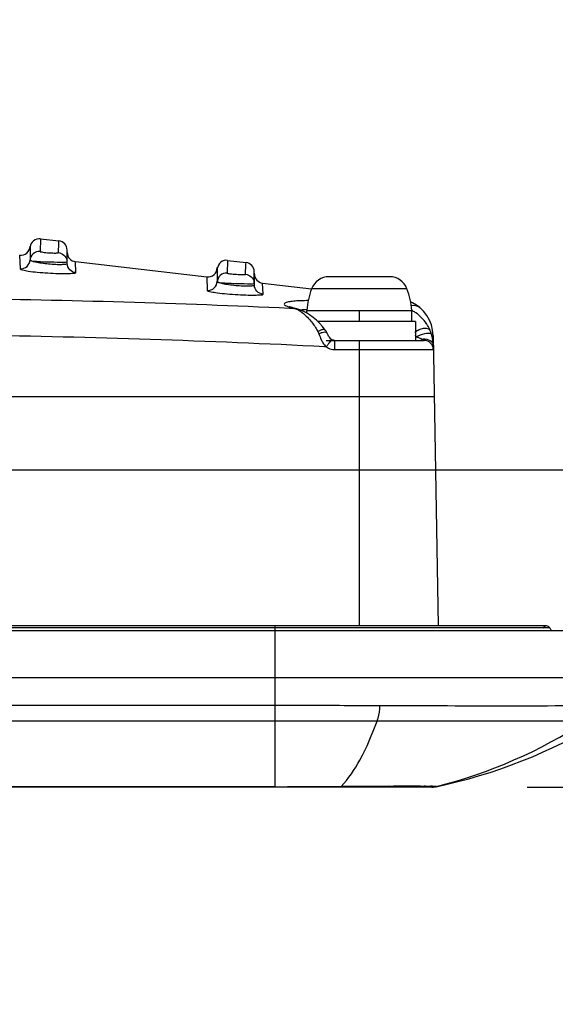
# Model space of a CAD drawing. Units: millimetres. Extents: x -10 to 410, y -12 to 285.
# Drawn here: x 170 to 178, y 67 to 80 of the extents above; entities that cross this region are included whole.
import ezdxf

# ---------------------------------------------------------------- set-up
doc = ezdxf.new("R2010")
doc.units = ezdxf.units.MM
doc.layers.add('AXES', color=7, linetype='Continuous')
doc.layers.add('Körperlinie_s-w', color=7, linetype='Continuous')
doc.styles.add('ISOCP', font='isocp.shx', dxfattribs={"height": 2.5})
doc.dimstyles.new('LAUER_STANDARD', dxfattribs={"dimtxt": 2.5, "dimasz": 3.5, "dimexe": 0.25, "dimexo": 0.5, "dimtad": 0, "dimdec": 1, "dimzin": 1, "dimdsep": 46, "dimtxsty": 'ISOCP', "dimcen": 1, "dimclrd": 3, "dimclre": 6, "dimclrt": 5, "dimadec": 0, "dimazin": 2, "dimtp": 0.3, "dimtfac": 1, "dimtdec": 1, "dimtofl": 0, "dimtmove": 0, "dimatfit": 3, "dimfxl": 0, "dimtolj": 1, "dimtzin": 0, "dimarcsym": 0})

# ---------------------------------------------------------------- blocks, each defined once
blk = doc.blocks.new('*D11')
at = {"layer": 'DEFPOINTS', "color": 0}
for p in [(180.84, 71.722), (186.451, 71.722), (176.68, 69.811)]:
    blk.add_point(p, dxfattribs=at)
at = {"layer": 'Körperlinie_s-w', "color": 3, "lineweight": -2}
for p, q in [((186.451, 75.222), (186.451, 78.722)), ((186.451, 66.311), (186.451, 60.837))]:
    blk.add_line(p, q, dxfattribs=at)
at = {"layer": 'Körperlinie_s-w', "color": 6, "lineweight": -2}
for p, q in [((181.34, 71.722), (186.701, 71.722)), ((177.18, 69.811), (186.701, 69.811))]:
    blk.add_line(p, q, dxfattribs=at)
at = {"layer": 'Körperlinie_s-w', "color": 3}
for points in [[(185.867, 75.222), (187.034, 75.222), (186.451, 71.722)], [(185.867, 66.311), (187.034, 66.311), (186.451, 69.811)]]:
    blk.add_solid(points, dxfattribs=at)
at = {"layer": 'Körperlinie_s-w', "color": 5, "insert": (185.201, 60.212), "char_height": 2.5, "attachment_point": 3, "rotation": 90, "style": 'ISOCP'}
blk.add_mtext('\\A1;7', dxfattribs=at)
blk = doc.blocks.new('*D12')
at = {"layer": 'DEFPOINTS', "color": 0}
for p in [(164.43, 74.217), (180.84, 71.722), (190.322, 71.722)]:
    blk.add_point(p, dxfattribs=at)
at = {"layer": 'Körperlinie_s-w', "color": 3, "lineweight": -2}
for p, q in [((190.322, 77.717), (190.322, 81.217)), ((190.322, 68.222), (190.322, 58.677))]:
    blk.add_line(p, q, dxfattribs=at)
at = {"layer": 'Körperlinie_s-w', "color": 6, "lineweight": -2}
for p, q in [((164.93, 74.217), (190.572, 74.217)), ((181.34, 71.722), (190.572, 71.722))]:
    blk.add_line(p, q, dxfattribs=at)
at = {"layer": 'Körperlinie_s-w', "color": 3}
for points in [[(189.739, 77.717), (190.906, 77.717), (190.322, 74.217)], [(189.739, 68.222), (190.906, 68.222), (190.322, 71.722)]]:
    blk.add_solid(points, dxfattribs=at)
at = {"layer": 'Körperlinie_s-w', "color": 5, "insert": (189.046, 50.13), "char_height": 2.5, "attachment_point": 2, "rotation": 90, "style": 'ISOCP'}
blk.add_mtext('\\A1;{\\fArial|b0|i0|c0|p34;max. 8mm}', dxfattribs=at)
blk = doc.blocks.new('*D13')
at = {"layer": 'DEFPOINTS', "color": 0}
for p in [(164.434, 91.391), (194.49, 91.391), (180.84, 71.722)]:
    blk.add_point(p, dxfattribs=at)
at = {"layer": 'Körperlinie_s-w', "color": 6, "lineweight": -2}
for p, q in [((164.934, 91.391), (194.74, 91.391)), ((181.34, 71.722), (194.74, 71.722))]:
    blk.add_line(p, q, dxfattribs=at)
at = {"layer": 'Körperlinie_s-w', "color": 3, "lineweight": -2}
for p, q in [((194.49, 87.891), (194.49, 83.188)), ((194.49, 75.222), (194.49, 79.064))]:
    blk.add_line(p, q, dxfattribs=at)
at = {"layer": 'Körperlinie_s-w', "color": 3}
for points in [[(193.907, 87.891), (195.073, 87.891), (194.49, 91.391)], [(193.907, 75.222), (195.073, 75.222), (194.49, 71.722)]]:
    blk.add_solid(points, dxfattribs=at)
at = {"layer": 'Körperlinie_s-w', "color": 5, "insert": (193.24, 81.126), "char_height": 2.5, "attachment_point": 2, "rotation": 90, "style": 'ISOCP'}
blk.add_mtext('\\A1;76', dxfattribs=at)

msp = doc.modelspace()

# ---------------------------------------------------------------- linework, layer by layer
at = {"color": 5, "linetype": 'Continuous'}
for p, q in [((170.421, 77.422), (170.414, 77.247)), ((170.421, 77.422), (170.676, 77.393)), ((170.674, 77.363), (170.676, 77.393)), ((170.676, 77.393), (170.676, 77.393)), ((170.276, 77.321), (170.275, 77.308)), ((170.275, 77.308), (170.276, 77.132)), ((170.275, 77.308), (170.275, 77.307)), ((170.67, 77.23), (170.674, 77.363)), ((170.792, 77.231), (170.791, 77.266)), ((170.791, 77.266), (170.791, 77.266)), ((170.791, 77.103), (170.791, 77.266)), ((170.131, 77.194), (170.138, 77.005)), ((170.792, 77.08), (170.791, 77.103)), ((170.792, 77.08), (170.792, 77.231)), ((170.907, 77.105), (172.731, 76.895)), ((170.912, 76.953), (170.907, 77.105)), ((173.021, 77.123), (173.014, 76.947)), ((173.021, 77.123), (173.276, 77.094)), ((172.876, 77.022), (172.875, 77.009)), ((172.875, 77.009), (172.876, 76.833)), ((172.875, 77.009), (172.875, 77.008)), ((173.27, 76.93), (173.274, 77.064)), ((173.274, 77.064), (173.276, 77.094)), ((173.276, 77.094), (173.276, 77.094)), ((173.392, 76.932), (173.391, 76.967)), ((173.391, 76.967), (173.391, 76.967)), ((173.391, 76.803), (173.391, 76.967)), ((172.731, 76.895), (172.738, 76.706)), ((173.392, 76.781), (173.392, 76.932)), ((175.269, 76.896), (174.43, 76.896)), ((173.392, 76.781), (173.391, 76.803)), ((173.507, 76.806), (174.187, 76.727)), ((173.512, 76.654), (173.507, 76.806)), ((175.513, 76.728), (174.187, 76.728)), ((173.963, 76.452), (173.881, 76.456)), ((173.883, 76.479), (173.882, 76.479)), ((173.887, 76.477), (173.883, 76.479)), ((173.894, 76.475), (173.887, 76.477)), ((173.903, 76.471), (173.894, 76.475)), ((173.915, 76.467), (173.903, 76.471)), ((173.928, 76.464), (173.915, 76.467)), ((173.944, 76.459), (173.928, 76.464)), ((173.962, 76.455), (173.944, 76.459)), ((173.981, 76.45), (173.962, 76.455)), ((173.984, 76.45), (173.981, 76.45)), ((173.984, 76.45), (173.984, 76.45)), ((174.025, 76.438), (173.984, 76.45)), ((174.069, 76.42), (174.025, 76.438)), ((174.114, 76.395), (174.069, 76.42)), ((174.122, 76.429), (175.578, 76.429)), ((174.122, 76.39), (174.122, 76.429)), ((174.85, 76.429), (174.85, 76.272)), ((175.578, 76.272), (175.578, 76.429)), ((175.691, 76.467), (175.685, 76.472)), ((174.16, 76.365), (174.114, 76.395)), ((174.207, 76.331), (174.16, 76.365)), ((174.253, 76.292), (174.207, 76.331)), ((174.297, 76.249), (174.253, 76.292)), ((174.338, 76.204), (174.297, 76.249)), ((174.377, 76.156), (174.338, 76.204)), ((174.377, 76.156), (174.377, 76.156)), ((174.381, 76.149), (174.377, 76.156)), ((174.388, 76.138), (174.381, 76.149)), ((174.395, 76.126), (174.388, 76.138)), ((174.39, 76.012), (175.751, 76.012)), ((174.401, 76.114), (174.395, 76.126)), ((174.402, 76.113), (174.401, 76.114)), ((174.407, 76.101), (174.402, 76.112)), ((174.416, 76.085), (174.407, 76.101)), ((174.424, 76.069), (174.416, 76.085)), ((174.434, 76.055), (174.424, 76.069)), ((174.454, 76.012), (174.431, 75.98)), ((174.444, 76.042), (174.434, 76.055)), ((174.456, 76.03), (174.444, 76.042)), ((174.462, 76.023), (174.454, 76.012)), ((174.463, 76.025), (174.456, 76.03)), ((174.463, 76.024), (174.462, 76.023)), ((174.477, 76.017), (174.464, 76.024)), ((174.49, 76.013), (174.477, 76.017)), ((174.503, 76.012), (174.49, 76.013)), ((174.503, 76.012), (174.503, 75.886)), ((174.85, 76.012), (174.85, 72.047)), ((175.63, 76.062), (175.643, 76.062)), ((175.875, 76.079), (175.945, 72.047)), ((174.391, 75.922), (174.368, 75.923)), ((174.503, 75.886), (175.878, 75.886)), ((161.978, 75.232), (175.89, 75.232)), ((173.68, 72.047), (76.388, 72.047)), ((174.348, 72.047), (173.68, 72.047)), ((173.68, 69.811), (173.68, 72.047)), ((177.45, 72.047), (174.348, 72.047)), ((71.708, 71.982), (178.36, 71.982)), ((173.68, 72.019), (76.388, 72.019)), ((173.964, 72.019), (173.68, 72.019)), ((174.247, 72.019), (173.964, 72.019)), ((174.527, 72.019), (174.247, 72.019)), ((175.072, 72.019), (174.527, 72.019)), ((177.496, 72.019), (175.072, 72.019)), ((177.496, 72.019), (177.515, 71.982)), ((71.708, 71.332), (178.36, 71.332)), ((173.68, 70.943), (167.563, 70.943)), ((176.074, 70.936), (175.748, 70.937)), ((173.68, 70.727), (167.745, 70.727)), ((178.003, 70.726), (175.096, 70.726)), ((175.863, 69.811), (74.204, 69.811)), ((173.68, 69.816), (76.388, 69.816)), ((175.25, 69.821), (174.597, 69.818)), ((175.916, 69.816), (175.92, 69.818)), ((175.92, 69.818), (175.921, 69.818))]:
    msp.add_line(p, q, dxfattribs=at)
for centre, radius, start, end in [((170.406, 77.293), 0.13, 83.4411, 173.4421), ((170.661, 77.264), 0.13, 1, 83.4412), ((170.146, 77.323), 0.13, 263.4421, 358.9994), ((170.663, 77.1), 0.128, 1.0546, 10.6403), ((170.922, 77.234), 0.13, 181, 263.4412), ((173.006, 76.994), 0.13, 83.4411, 173.4421), ((172.746, 77.024), 0.13, 263.4421, 358.9994), ((173.261, 76.965), 0.13, 1, 83.4412), ((173.522, 76.935), 0.13, 181, 263.4412), ((174.43, 76.636), 0.26, 90, 159.2418), ((175.269, 76.636), 0.26, 20.7582, 90), ((173.263, 76.801), 0.128, 1.0546, 10.641), ((175.159, 76.359), 1.04, 159.2418, 176.1371), ((174.54, 76.359), 1.04, 3.8629, 20.7582), ((174.16, 72.617), 3.947, 90.3077, 90.647), ((174.267, 77.825), 1.406, 256.5668, 257.5124), ((173.964, 76.361), 0.0906, 77.7472, 91.0079), ((175.355, 76.07), 0.52, 1, 66.4146), ((175.356, 76.071), 0.518, 54.4389, 66.4777), ((175.338, 75.957), 0.529, 61.1192, 63.1032), ((175.336, 75.953), 0.533, 55.8675, 61.1136), ((175.341, 76.05), 0.544, 53.5864, 54.4768), ((175.365, 76.082), 0.505, 50.6657, 51.2133), ((173.42, 75.655), 0.981, 38.6807, 39.5681), ((173.606, 75.775), 0.76, 28.2102, 29.1089), ((174.436, 75.864), 0.314, 116.3093, 120.6714), ((175.765, 75.976), 0.203, 122.0161, 127.7773), ((175.316, 75.933), 0.561, 31.8803, 33.7281), ((175.316, 75.932), 0.561, 30.0763, 31.88), ((175.315, 75.931), 0.563, 26.5802, 30.0757), ((175.315, 75.932), 0.563, 23.2098, 26.5804), ((174.425, 75.772), 0.358, 108.4992, 112.3124), ((175.751, 75.884), 0.127, 1, 90), ((175.346, 75.94), 0.531, 14.6039, 17.1088), ((175.339, 75.939), 0.538, 8.6726, 14.5884), ((175.32, 75.936), 0.557, 0.9601, 8.6423), ((184.594, 68.892), 12.39, 145.3184, 145.4336), ((182.497, 70.345), 9.84, 145.064, 145.3308), ((174.503, 76.08), 0.194, 257.2051, 269.9308), ((177.45, 71.995), 0.052, 26.5585, 153.4279), ((174.437, 76.944), 7.28, 281.7258, 301.3572), ((173.751, 224.316), 154.5, 269.9735, 270.3138), ((175.545, -3.783), 73.604, 89.99958, 90.23018), ((175.559, 39.172), 30.649, 89.6376, 90.0242), ((175.863, 70.071), 0.26, 270.0001, 281.7277)]:
    msp.add_arc(centre, radius, start, end, dxfattribs=at)
for points, knots in [([(170.275, 77.307), (170.275, 77.308), (170.276, 77.313), (170.276, 77.317), (170.276, 77.321)], [0, 0, 0, 0, 0.26, 1, 1, 1, 1]), ([(170.414, 77.247), (170.38, 77.249), (170.307, 77.225), (170.276, 77.154), (170.276, 77.12)], [0, 0, 0, 0, 0.500556, 1, 1, 1, 1]), ([(170.414, 77.247), (170.414, 77.243), (170.433, 77.242), (170.468, 77.232), (170.529, 77.229), (170.587, 77.226), (170.63, 77.224), (170.65, 77.227), (170.67, 77.226), (170.67, 77.23)], [0, 0, 0, 0, 0.041088, 0.149923, 0.501297, 0.691185, 0.85227, 0.960116, 1, 1, 1, 1]), ([(170.138, 77.005), (170.172, 77.003), (170.245, 77.028), (170.275, 77.098), (170.276, 77.132)], [0, 0, 0, 0, 0.500604, 1, 1, 1, 1]), ([(170.276, 77.126), (170.276, 77.119), (170.309, 77.113), (170.351, 77.111), (170.429, 77.105), (170.544, 77.1), (170.666, 77.102), (170.759, 77.094), (170.789, 77.102)], [0, 0, 0, 0, 0.039416, 0.139089, 0.289631, 0.470272, 0.820634, 1, 1, 1, 1]), ([(170.276, 77.126), (170.276, 77.124), (170.286, 77.124), (170.298, 77.117), (170.322, 77.108), (170.368, 77.098), (170.439, 77.085), (170.533, 77.075), (170.625, 77.068), (170.71, 77.066), (170.754, 77.07), (170.792, 77.073), (170.792, 77.08)], [0, 0, 0, 0, 0.010704, 0.040395, 0.088461, 0.150903, 0.31182, 0.500954, 0.690477, 0.851199, 0.958843, 1, 1, 1, 1]), ([(170.789, 77.102), (170.79, 77.102), (170.79, 77.102), (170.791, 77.102), (170.791, 77.103)], [0, 0, 0, 0, 0.680677, 1, 1, 1, 1]), ([(170.138, 77.005), (170.138, 76.994), (170.195, 76.989), (170.259, 76.97), (170.386, 76.959), (170.524, 76.947), (170.663, 76.942), (170.792, 76.936), (170.853, 76.946), (170.913, 76.943), (170.912, 76.953)], [0, 0, 0, 0, 0.042123, 0.151108, 0.312121, 0.501588, 0.691433, 0.852779, 0.960714, 1, 1, 1, 1]), ([(170.912, 76.953), (170.881, 76.955), (170.818, 76.984), (170.792, 77.049), (170.792, 77.08)], [0, 0, 0, 0, 0.500437, 1, 1, 1, 1]), ([(172.875, 77.008), (172.875, 77.01), (172.876, 77.014), (172.876, 77.018), (172.876, 77.022)], [0, 0, 0, 0, 0.260021, 1, 1, 1, 1]), ([(172.738, 76.706), (172.772, 76.703), (172.845, 76.728), (172.875, 76.799), (172.876, 76.833)], [0, 0, 0, 0, 0.500606, 1, 1, 1, 1]), ([(173.014, 76.947), (172.98, 76.95), (172.907, 76.925), (172.876, 76.854), (172.876, 76.82)], [0, 0, 0, 0, 0.500558, 1, 1, 1, 1]), ([(172.876, 76.827), (172.876, 76.82), (172.909, 76.813), (172.951, 76.811), (173.029, 76.806), (173.144, 76.801), (173.266, 76.802), (173.359, 76.795), (173.389, 76.802)], [0, 0, 0, 0, 0.039412, 0.139087, 0.28963, 0.470271, 0.820633, 1, 1, 1, 1]), ([(172.876, 76.827), (172.876, 76.825), (172.886, 76.824), (172.898, 76.818), (172.922, 76.809), (172.968, 76.799), (173.039, 76.786), (173.133, 76.775), (173.225, 76.769), (173.31, 76.766), (173.354, 76.77), (173.392, 76.774), (173.392, 76.781)], [0, 0, 0, 0, 0.010718, 0.040415, 0.088481, 0.150921, 0.31183, 0.500957, 0.690472, 0.851186, 0.958827, 1, 1, 1, 1]), ([(173.014, 76.947), (173.014, 76.944), (173.033, 76.942), (173.068, 76.933), (173.129, 76.93), (173.187, 76.927), (173.23, 76.925), (173.25, 76.928), (173.27, 76.927), (173.27, 76.93)], [0, 0, 0, 0, 0.041097, 0.149931, 0.501297, 0.691182, 0.852263, 0.960108, 1, 1, 1, 1]), ([(172.738, 76.706), (172.738, 76.695), (172.795, 76.689), (172.859, 76.671), (172.986, 76.66), (173.124, 76.648), (173.263, 76.643), (173.392, 76.637), (173.453, 76.647), (173.513, 76.643), (173.512, 76.654)], [0, 0, 0, 0, 0.042132, 0.151116, 0.312126, 0.501589, 0.691431, 0.852773, 0.960707, 1, 1, 1, 1]), ([(173.389, 76.802), (173.39, 76.802), (173.39, 76.802), (173.391, 76.803), (173.391, 76.803)], [0, 0, 0, 0, 0.680494, 1, 1, 1, 1]), ([(173.512, 76.654), (173.481, 76.656), (173.418, 76.685), (173.392, 76.749), (173.392, 76.781)], [0, 0, 0, 0, 0.500439, 1, 1, 1, 1]), ([(173.881, 76.456), (172.348, 76.527), (169.279, 76.613), (166.21, 76.613), (164.675, 76.613)], [0, 0, 0, 0, 0.49999, 1, 1, 1, 1]), ([(174.115, 76.564), (174.078, 76.563), (174.012, 76.561), (173.924, 76.556), (173.861, 76.544), (173.82, 76.538), (173.8, 76.511), (173.833, 76.49), (173.875, 76.474), (173.916, 76.463), (173.94, 76.457)], [0, 0, 0, 0, 0.236099, 0.424686, 0.561351, 0.645009, 0.684526, 0.738591, 0.843251, 1, 1, 1, 1]), ([(173.963, 76.452), (173.972, 76.449), (174.013, 76.433), (174.049, 76.407), (174.075, 76.384)], [0, 0, 0, 0, 0.209965, 1, 1, 1, 1]), ([(175.663, 76.489), (175.67, 76.484), (175.676, 76.475), (175.69, 76.47), (175.691, 76.467)], [0, 0, 0, 0, 0.7366, 1, 1, 1, 1]), ([(175.691, 76.467), (175.69, 76.467), (175.682, 76.476), (175.673, 76.481), (175.664, 76.488)], [0, 0, 0, 0, 0.068672, 1, 1, 1, 1]), ([(174.377, 76.156), (174.371, 76.163), (174.353, 76.164), (174.34, 76.161), (174.335, 76.16)], [0, 0, 0, 0, 0.657312, 1, 1, 1, 1]), ([(175.657, 76.149), (175.673, 76.159), (175.724, 76.184), (175.814, 76.191), (175.832, 76.154)], [0, 0, 0, 0, 0.316407, 1, 1, 1, 1]), ([(174.368, 75.923), (172.754, 76.006), (169.523, 76.108), (166.291, 76.111), (164.675, 76.111)], [0, 0, 0, 0, 0.499991, 1, 1, 1, 1]), ([(174.333, 76.118), (174.329, 76.117), (174.322, 76.115), (174.315, 76.113), (174.311, 76.112)], [0, 0, 0, 0, 0.490434, 1, 1, 1, 1]), ([(175.623, 76.122), (175.626, 76.125), (175.632, 76.13), (175.637, 76.135), (175.64, 76.137)], [0, 0, 0, 0, 0.489839, 1, 1, 1, 1]), ([(175.643, 76.062), (175.641, 76.066), (175.636, 76.073), (175.631, 76.08), (175.629, 76.083)], [0, 0, 0, 0, 0.508868, 1, 1, 1, 1]), ([(175.643, 76.062), (175.678, 76.084), (175.743, 76.103), (175.825, 76.121), (175.849, 76.103)], [0, 0, 0, 0, 0.581923, 1, 1, 1, 1]), ([(175.751, 76.012), (175.75, 76.012), (175.747, 76.012), (175.744, 76.012), (175.743, 76.013)], [0, 0, 0, 0, 0.477966, 1, 1, 1, 1]), ([(175.849, 76.103), (175.85, 76.102), (175.852, 76.1), (175.853, 76.098), (175.853, 76.096)], [0, 0, 0, 0, 0.524345, 1, 1, 1, 1]), ([(175.874, 75.964), (175.875, 75.961), (175.877, 75.955), (175.877, 75.948), (175.877, 75.945)], [0, 0, 0, 0, 0.504653, 1, 1, 1, 1]), ([(175.134, 70.939), (175.016, 70.94), (174.531, 70.94), (174.046, 70.943), (173.68, 70.943)], [0, 0, 0, 0, 0.24446, 1, 1, 1, 1]), ([(175.096, 70.726), (175.102, 70.739), (175.127, 70.808), (175.134, 70.881), (175.134, 70.939)], [0, 0, 0, 0, 0.198733, 1, 1, 1, 1]), ([(175.748, 70.937), (175.698, 70.937), (175.494, 70.938), (175.289, 70.938), (175.134, 70.939)], [0, 0, 0, 0, 0.244347, 1, 1, 1, 1]), ([(178.117, 70.939), (178.007, 70.938), (177.326, 70.934), (176.645, 70.935), (176.074, 70.936)], [0, 0, 0, 0, 0.161429, 1, 1, 1, 1]), ([(175.096, 70.726), (174.98, 70.727), (174.508, 70.725), (174.036, 70.727), (173.68, 70.727)], [0, 0, 0, 0, 0.244685, 1, 1, 1, 1]), ([(174.597, 69.818), (174.702, 69.926), (174.894, 70.221), (175.029, 70.541), (175.096, 70.726)], [0, 0, 0, 0, 0.432478, 1, 1, 1, 1]), ([(174.596, 69.811), (174.597, 69.811), (174.597, 69.816), (174.597, 69.818), (174.597, 69.822)], [0, 0, 0, 0, 0.131526, 1, 1, 1, 1]), ([(175.921, 69.818), (175.922, 69.822), (175.897, 69.815), (175.876, 69.823), (175.817, 69.819), (175.777, 69.821), (175.753, 69.821)], [0, 0, 0, 0, 0.062217, 0.25158, 0.565937, 1, 1, 1, 1])]:
    msp.add_open_spline(points, degree=3, knots=knots, dxfattribs=at)
for points in [[(170.67, 77.23), (170.723, 77.226), (170.779, 77.176), (170.789, 77.124)], [(173.27, 76.93), (173.323, 76.927), (173.379, 76.877), (173.389, 76.825)], [(174.121, 76.439), (174.092, 76.438), (174.064, 76.436), (174.036, 76.433)], [(175.691, 76.467), (175.66, 76.493), (175.611, 76.504), (175.571, 76.493)], [(174.075, 76.384), (174.088, 76.374), (174.1, 76.362), (174.112, 76.35)], [(174.112, 76.35), (174.135, 76.328), (174.156, 76.305), (174.176, 76.28)], [(175.783, 76.244), (175.744, 76.303), (175.693, 76.355), (175.635, 76.394)], [(174.186, 76.268), (174.217, 76.229), (174.246, 76.188), (174.27, 76.144)], [(174.335, 76.16), (174.322, 76.157), (174.309, 76.151), (174.297, 76.145)], [(175.853, 76.096), (175.848, 76.115), (175.842, 76.134), (175.832, 76.151)], [(174.276, 76.134), (174.281, 76.124), (174.285, 76.114), (174.289, 76.103)], [(174.289, 76.103), (174.299, 76.075), (174.309, 76.048), (174.321, 76.021)], [(174.321, 76.021), (174.328, 76.006), (174.336, 75.992), (174.345, 75.978)], [(174.37, 76.124), (174.357, 76.123), (174.345, 76.121), (174.333, 76.118)], [(174.402, 76.113), (174.397, 76.123), (174.381, 76.124), (174.37, 76.124)], [(175.71, 76.029), (175.689, 76.041), (175.666, 76.052), (175.643, 76.062)], [(175.71, 76.029), (175.744, 76.037), (175.781, 76.035), (175.813, 76.022)], [(175.743, 76.013), (175.731, 76.016), (175.72, 76.024), (175.711, 76.032)], [(175.813, 76.022), (175.839, 76.012), (175.865, 75.991), (175.874, 75.964)], [(174.345, 75.978), (174.357, 75.958), (174.373, 75.938), (174.391, 75.922)], [(174.391, 75.922), (174.411, 75.907), (174.435, 75.897), (174.46, 75.891)], [(175.921, 69.818), (176.655, 70.002), (177.368, 70.314), (178.003, 70.726)], [(175.858, 69.811), (175.879, 69.811), (175.901, 69.811), (175.919, 69.822)]]:
    msp.add_open_spline(points, degree=3, dxfattribs=at)
at = {"layer": 'AXES', "color": 5, "linetype": 'Continuous'}
for q in [(174.274, 76.272), (175.63, 76.012)]:
    msp.add_line((175.63, 76.272), q, dxfattribs=at)

# ---------------------------------------------------------------- dimensions: what is measured, and where the dimension line sits
at = {"layer": 'Körperlinie_s-w'}
for base, p1, p2, angle, text, picture, middle in [((194.49, 91.391), (180.84, 71.722), (164.434, 91.391), 90, '76', '*D13', (194.49, 81.126)), ((190.322, 71.722), (164.43, 74.217), (180.84, 71.722), 270, '{\\fArial|b0|i0|c0|p34;max. 8mm}', '*D12', (190.322, 50.13)), ((186.451, 71.722), (176.68, 69.811), (180.84, 71.722), 90, '7', '*D11', (186.451, 59.712))]:
    dim = msp.add_linear_dim(base=base, p1=p1, p2=p2, angle=angle, text=text, dimstyle='LAUER_STANDARD', override={"dimdec": 0, "dimlfac": 3.8443}, dxfattribs=at)
    dim.commit()
    dim.dimension.update_dxf_attribs({"geometry": picture, "text_midpoint": middle, "dimtype": 160})

doc.saveas('drawing.dxf')
